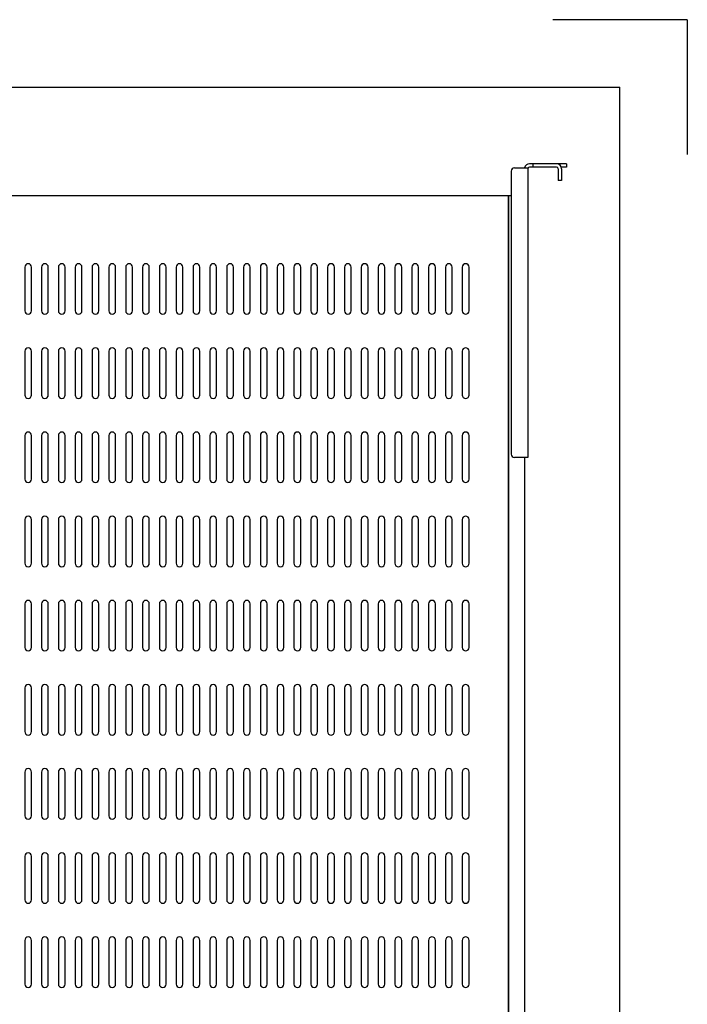
# Model space of a CAD drawing. Extents: x 134 to 1814, y 1953 to 3141.
# Drawn here: x 1418 to 1814, y 2556 to 3141 of the extents above; entities that cross this region are included whole.
import ezdxf

# ---------------------------------------------------------------- set-up
doc = ezdxf.new("R2010")
doc.units = 0
doc.layers.get('0').update_dxf_attribs({"linetype": 'CONTINUOUS'})
doc.layers.get('DEFPOINTS').update_dxf_attribs({"linetype": 'CONTINUOUS'})

msp = doc.modelspace()

# ---------------------------------------------------------------- linework, layer by layer
for p, q in [((234.23, 3100.73), (1774.23, 3100.73)), ((1774.23, 1992.73), (1774.23, 3100.73)), ((1708.02, 3036.34), (1709.52, 3036.34)), ((1708.02, 2325.14), (1708.02, 3036.34)), ((1420.52, 2993.74), (1420.52, 2967.74)), ((1424.52, 2967.74), (1424.52, 2993.74)), ((1430.52, 2993.74), (1430.52, 2967.74)), ((1434.52, 2967.74), (1434.52, 2993.74)), ((1440.52, 2993.74), (1440.52, 2967.74)), ((1444.52, 2967.74), (1444.52, 2993.74)), ((1450.52, 2993.74), (1450.52, 2967.74)), ((1454.52, 2967.74), (1454.52, 2993.74)), ((1460.52, 2993.74), (1460.52, 2967.74)), ((1464.52, 2967.74), (1464.52, 2993.74)), ((1470.52, 2993.74), (1470.52, 2967.74)), ((1474.52, 2967.74), (1474.52, 2993.74)), ((1480.52, 2993.74), (1480.52, 2967.74)), ((1484.52, 2967.74), (1484.52, 2993.74)), ((1490.52, 2993.74), (1490.52, 2967.74)), ((1494.52, 2967.74), (1494.52, 2993.74)), ((1500.52, 2993.74), (1500.52, 2967.74)), ((1504.52, 2967.74), (1504.52, 2993.74)), ((1510.52, 2993.74), (1510.52, 2967.74)), ((1514.52, 2967.74), (1514.52, 2993.74)), ((1520.52, 2993.74), (1520.52, 2967.74)), ((1524.52, 2967.74), (1524.52, 2993.74)), ((1530.52, 2993.74), (1530.52, 2967.74)), ((1534.52, 2967.74), (1534.52, 2993.74)), ((1540.52, 2993.74), (1540.52, 2967.74)), ((1544.52, 2967.74), (1544.52, 2993.74)), ((1550.52, 2993.74), (1550.52, 2967.74)), ((1554.52, 2967.74), (1554.52, 2993.74)), ((1560.52, 2993.74), (1560.52, 2967.74)), ((1564.52, 2967.74), (1564.52, 2993.74)), ((1570.52, 2993.74), (1570.52, 2967.74)), ((1574.52, 2967.74), (1574.52, 2993.74)), ((1580.52, 2993.74), (1580.52, 2967.74)), ((1584.52, 2967.74), (1584.52, 2993.74)), ((1590.52, 2993.74), (1590.52, 2967.74)), ((1594.52, 2967.74), (1594.52, 2993.74)), ((1600.52, 2993.74), (1600.52, 2967.74)), ((1604.52, 2967.74), (1604.52, 2993.74)), ((1610.52, 2993.74), (1610.52, 2967.74)), ((1614.52, 2967.74), (1614.52, 2993.74)), ((1620.52, 2993.74), (1620.52, 2967.74)), ((1624.52, 2967.74), (1624.52, 2993.74)), ((1630.52, 2993.74), (1630.52, 2967.74)), ((1634.52, 2967.74), (1634.52, 2993.74)), ((1640.52, 2993.74), (1640.52, 2967.74)), ((1644.52, 2967.74), (1644.52, 2993.74)), ((1650.52, 2993.74), (1650.52, 2967.74)), ((1654.52, 2967.74), (1654.52, 2993.74)), ((1660.52, 2993.74), (1660.52, 2967.74)), ((1664.52, 2967.74), (1664.52, 2993.74)), ((1670.52, 2993.74), (1670.52, 2967.74)), ((1674.52, 2967.74), (1674.52, 2993.74)), ((1680.52, 2993.74), (1680.52, 2967.74)), ((1684.52, 2967.74), (1684.52, 2993.74)), ((1420.52, 2943.74), (1420.52, 2917.74)), ((1424.52, 2917.74), (1424.52, 2943.74)), ((1430.52, 2943.74), (1430.52, 2917.74)), ((1434.52, 2917.74), (1434.52, 2943.74)), ((1440.52, 2943.74), (1440.52, 2917.74)), ((1444.52, 2917.74), (1444.52, 2943.74)), ((1450.52, 2943.74), (1450.52, 2917.74)), ((1454.52, 2917.74), (1454.52, 2943.74)), ((1460.52, 2943.74), (1460.52, 2917.74)), ((1464.52, 2917.74), (1464.52, 2943.74)), ((1470.52, 2943.74), (1470.52, 2917.74)), ((1474.52, 2917.74), (1474.52, 2943.74)), ((1480.52, 2943.74), (1480.52, 2917.74)), ((1484.52, 2917.74), (1484.52, 2943.74)), ((1490.52, 2943.74), (1490.52, 2917.74)), ((1494.52, 2917.74), (1494.52, 2943.74)), ((1500.52, 2943.74), (1500.52, 2917.74)), ((1504.52, 2917.74), (1504.52, 2943.74)), ((1510.52, 2943.74), (1510.52, 2917.74)), ((1514.52, 2917.74), (1514.52, 2943.74)), ((1520.52, 2943.74), (1520.52, 2917.74)), ((1524.52, 2917.74), (1524.52, 2943.74)), ((1530.52, 2943.74), (1530.52, 2917.74)), ((1534.52, 2917.74), (1534.52, 2943.74)), ((1540.52, 2943.74), (1540.52, 2917.74)), ((1544.52, 2917.74), (1544.52, 2943.74)), ((1550.52, 2943.74), (1550.52, 2917.74)), ((1554.52, 2917.74), (1554.52, 2943.74)), ((1560.52, 2943.74), (1560.52, 2917.74)), ((1564.52, 2917.74), (1564.52, 2943.74)), ((1570.52, 2943.74), (1570.52, 2917.74)), ((1574.52, 2917.74), (1574.52, 2943.74)), ((1580.52, 2943.74), (1580.52, 2917.74)), ((1584.52, 2917.74), (1584.52, 2943.74)), ((1590.52, 2943.74), (1590.52, 2917.74)), ((1594.52, 2917.74), (1594.52, 2943.74)), ((1600.52, 2943.74), (1600.52, 2917.74)), ((1604.52, 2917.74), (1604.52, 2943.74)), ((1610.52, 2943.74), (1610.52, 2917.74)), ((1614.52, 2917.74), (1614.52, 2943.74)), ((1620.52, 2943.74), (1620.52, 2917.74)), ((1624.52, 2917.74), (1624.52, 2943.74)), ((1630.52, 2943.74), (1630.52, 2917.74)), ((1634.52, 2917.74), (1634.52, 2943.74)), ((1640.52, 2943.74), (1640.52, 2917.74)), ((1644.52, 2917.74), (1644.52, 2943.74)), ((1650.52, 2943.74), (1650.52, 2917.74)), ((1654.52, 2917.74), (1654.52, 2943.74)), ((1660.52, 2943.74), (1660.52, 2917.74)), ((1664.52, 2917.74), (1664.52, 2943.74)), ((1670.52, 2943.74), (1670.52, 2917.74)), ((1674.52, 2917.74), (1674.52, 2943.74)), ((1680.52, 2943.74), (1680.52, 2917.74)), ((1684.52, 2917.74), (1684.52, 2943.74)), ((1420.52, 2893.74), (1420.52, 2867.74)), ((1424.52, 2867.74), (1424.52, 2893.74)), ((1430.52, 2893.74), (1430.52, 2867.74)), ((1434.52, 2867.74), (1434.52, 2893.74)), ((1440.52, 2893.74), (1440.52, 2867.74)), ((1444.52, 2867.74), (1444.52, 2893.74)), ((1450.52, 2893.74), (1450.52, 2867.74)), ((1454.52, 2867.74), (1454.52, 2893.74)), ((1460.52, 2893.74), (1460.52, 2867.74)), ((1464.52, 2867.74), (1464.52, 2893.74)), ((1470.52, 2893.74), (1470.52, 2867.74)), ((1474.52, 2867.74), (1474.52, 2893.74)), ((1480.52, 2893.74), (1480.52, 2867.74)), ((1484.52, 2867.74), (1484.52, 2893.74)), ((1490.52, 2893.74), (1490.52, 2867.74)), ((1494.52, 2867.74), (1494.52, 2893.74)), ((1500.52, 2893.74), (1500.52, 2867.74)), ((1504.52, 2867.74), (1504.52, 2893.74)), ((1510.52, 2893.74), (1510.52, 2867.74)), ((1514.52, 2867.74), (1514.52, 2893.74)), ((1520.52, 2893.74), (1520.52, 2867.74)), ((1524.52, 2867.74), (1524.52, 2893.74)), ((1530.52, 2893.74), (1530.52, 2867.74)), ((1534.52, 2867.74), (1534.52, 2893.74)), ((1540.52, 2893.74), (1540.52, 2867.74)), ((1544.52, 2867.74), (1544.52, 2893.74)), ((1550.52, 2893.74), (1550.52, 2867.74)), ((1554.52, 2867.74), (1554.52, 2893.74)), ((1560.52, 2893.74), (1560.52, 2867.74)), ((1564.52, 2867.74), (1564.52, 2893.74)), ((1570.52, 2893.74), (1570.52, 2867.74)), ((1574.52, 2867.74), (1574.52, 2893.74)), ((1580.52, 2893.74), (1580.52, 2867.74)), ((1584.52, 2867.74), (1584.52, 2893.74)), ((1590.52, 2893.74), (1590.52, 2867.74)), ((1594.52, 2867.74), (1594.52, 2893.74)), ((1600.52, 2893.74), (1600.52, 2867.74)), ((1604.52, 2867.74), (1604.52, 2893.74)), ((1610.52, 2893.74), (1610.52, 2867.74)), ((1614.52, 2867.74), (1614.52, 2893.74)), ((1620.52, 2893.74), (1620.52, 2867.74)), ((1624.52, 2867.74), (1624.52, 2893.74)), ((1630.52, 2893.74), (1630.52, 2867.74)), ((1634.52, 2867.74), (1634.52, 2893.74)), ((1640.52, 2893.74), (1640.52, 2867.74)), ((1644.52, 2867.74), (1644.52, 2893.74)), ((1650.52, 2893.74), (1650.52, 2867.74)), ((1654.52, 2867.74), (1654.52, 2893.74)), ((1660.52, 2893.74), (1660.52, 2867.74)), ((1664.52, 2867.74), (1664.52, 2893.74)), ((1670.52, 2893.74), (1670.52, 2867.74)), ((1674.52, 2867.74), (1674.52, 2893.74)), ((1680.52, 2893.74), (1680.52, 2867.74)), ((1684.52, 2867.74), (1684.52, 2893.74)), ((1717.52, 2880.66), (1717.52, 2430.81)), ((1420.52, 2843.74), (1420.52, 2817.74)), ((1424.52, 2817.74), (1424.52, 2843.74)), ((1430.52, 2843.74), (1430.52, 2817.74)), ((1434.52, 2817.74), (1434.52, 2843.74)), ((1440.52, 2843.74), (1440.52, 2817.74)), ((1444.52, 2817.74), (1444.52, 2843.74)), ((1450.52, 2843.74), (1450.52, 2817.74)), ((1454.52, 2817.74), (1454.52, 2843.74)), ((1460.52, 2843.74), (1460.52, 2817.74)), ((1464.52, 2817.74), (1464.52, 2843.74)), ((1470.52, 2843.74), (1470.52, 2817.74)), ((1474.52, 2817.74), (1474.52, 2843.74)), ((1480.52, 2843.74), (1480.52, 2817.74)), ((1484.52, 2817.74), (1484.52, 2843.74)), ((1490.52, 2843.74), (1490.52, 2817.74)), ((1494.52, 2817.74), (1494.52, 2843.74)), ((1500.52, 2843.74), (1500.52, 2817.74)), ((1504.52, 2817.74), (1504.52, 2843.74)), ((1510.52, 2843.74), (1510.52, 2817.74)), ((1514.52, 2817.74), (1514.52, 2843.74)), ((1520.52, 2843.74), (1520.52, 2817.74)), ((1524.52, 2817.74), (1524.52, 2843.74)), ((1530.52, 2843.74), (1530.52, 2817.74)), ((1534.52, 2817.74), (1534.52, 2843.74)), ((1540.52, 2843.74), (1540.52, 2817.74)), ((1544.52, 2817.74), (1544.52, 2843.74)), ((1550.52, 2843.74), (1550.52, 2817.74)), ((1554.52, 2817.74), (1554.52, 2843.74)), ((1560.52, 2843.74), (1560.52, 2817.74)), ((1564.52, 2817.74), (1564.52, 2843.74)), ((1570.52, 2843.74), (1570.52, 2817.74)), ((1574.52, 2817.74), (1574.52, 2843.74)), ((1580.52, 2843.74), (1580.52, 2817.74)), ((1584.52, 2817.74), (1584.52, 2843.74)), ((1590.52, 2843.74), (1590.52, 2817.74)), ((1594.52, 2817.74), (1594.52, 2843.74)), ((1600.52, 2843.74), (1600.52, 2817.74)), ((1604.52, 2817.74), (1604.52, 2843.74)), ((1610.52, 2843.74), (1610.52, 2817.74)), ((1614.52, 2817.74), (1614.52, 2843.74)), ((1620.52, 2843.74), (1620.52, 2817.74)), ((1624.52, 2817.74), (1624.52, 2843.74)), ((1630.52, 2843.74), (1630.52, 2817.74)), ((1634.52, 2817.74), (1634.52, 2843.74)), ((1640.52, 2843.74), (1640.52, 2817.74)), ((1644.52, 2817.74), (1644.52, 2843.74)), ((1650.52, 2843.74), (1650.52, 2817.74)), ((1654.52, 2817.74), (1654.52, 2843.74)), ((1660.52, 2843.74), (1660.52, 2817.74)), ((1664.52, 2817.74), (1664.52, 2843.74)), ((1670.52, 2843.74), (1670.52, 2817.74)), ((1674.52, 2817.74), (1674.52, 2843.74)), ((1680.52, 2843.74), (1680.52, 2817.74)), ((1684.52, 2817.74), (1684.52, 2843.74)), ((1420.52, 2793.74), (1420.52, 2767.74)), ((1424.52, 2767.74), (1424.52, 2793.74)), ((1430.52, 2793.74), (1430.52, 2767.74)), ((1434.52, 2767.74), (1434.52, 2793.74)), ((1440.52, 2793.74), (1440.52, 2767.74)), ((1444.52, 2767.74), (1444.52, 2793.74)), ((1450.52, 2793.74), (1450.52, 2767.74)), ((1454.52, 2767.74), (1454.52, 2793.74)), ((1460.52, 2793.74), (1460.52, 2767.74)), ((1464.52, 2767.74), (1464.52, 2793.74)), ((1470.52, 2793.74), (1470.52, 2767.74)), ((1474.52, 2767.74), (1474.52, 2793.74)), ((1480.52, 2793.74), (1480.52, 2767.74)), ((1484.52, 2767.74), (1484.52, 2793.74)), ((1490.52, 2793.74), (1490.52, 2767.74)), ((1494.52, 2767.74), (1494.52, 2793.74)), ((1500.52, 2793.74), (1500.52, 2767.74)), ((1504.52, 2767.74), (1504.52, 2793.74)), ((1510.52, 2793.74), (1510.52, 2767.74)), ((1514.52, 2767.74), (1514.52, 2793.74)), ((1520.52, 2793.74), (1520.52, 2767.74)), ((1524.52, 2767.74), (1524.52, 2793.74)), ((1530.52, 2793.74), (1530.52, 2767.74)), ((1534.52, 2767.74), (1534.52, 2793.74)), ((1540.52, 2793.74), (1540.52, 2767.74)), ((1544.52, 2767.74), (1544.52, 2793.74)), ((1550.52, 2793.74), (1550.52, 2767.74)), ((1554.52, 2767.74), (1554.52, 2793.74)), ((1560.52, 2793.74), (1560.52, 2767.74)), ((1564.52, 2767.74), (1564.52, 2793.74)), ((1570.52, 2793.74), (1570.52, 2767.74)), ((1574.52, 2767.74), (1574.52, 2793.74)), ((1580.52, 2793.74), (1580.52, 2767.74)), ((1584.52, 2767.74), (1584.52, 2793.74)), ((1590.52, 2793.74), (1590.52, 2767.74)), ((1594.52, 2767.74), (1594.52, 2793.74)), ((1600.52, 2793.74), (1600.52, 2767.74)), ((1604.52, 2767.74), (1604.52, 2793.74)), ((1610.52, 2793.74), (1610.52, 2767.74)), ((1614.52, 2767.74), (1614.52, 2793.74)), ((1620.52, 2793.74), (1620.52, 2767.74)), ((1624.52, 2767.74), (1624.52, 2793.74)), ((1630.52, 2793.74), (1630.52, 2767.74)), ((1634.52, 2767.74), (1634.52, 2793.74)), ((1640.52, 2793.74), (1640.52, 2767.74)), ((1644.52, 2767.74), (1644.52, 2793.74)), ((1650.52, 2793.74), (1650.52, 2767.74)), ((1654.52, 2767.74), (1654.52, 2793.74)), ((1660.52, 2793.74), (1660.52, 2767.74)), ((1664.52, 2767.74), (1664.52, 2793.74)), ((1670.52, 2793.74), (1670.52, 2767.74)), ((1674.52, 2767.74), (1674.52, 2793.74)), ((1680.52, 2793.74), (1680.52, 2767.74)), ((1684.52, 2767.74), (1684.52, 2793.74)), ((1420.52, 2743.74), (1420.52, 2717.74)), ((1424.52, 2717.74), (1424.52, 2743.74)), ((1430.52, 2743.74), (1430.52, 2717.74)), ((1434.52, 2717.74), (1434.52, 2743.74)), ((1440.52, 2743.74), (1440.52, 2717.74)), ((1444.52, 2717.74), (1444.52, 2743.74)), ((1450.52, 2743.74), (1450.52, 2717.74)), ((1454.52, 2717.74), (1454.52, 2743.74)), ((1460.52, 2743.74), (1460.52, 2717.74)), ((1464.52, 2717.74), (1464.52, 2743.74)), ((1470.52, 2743.74), (1470.52, 2717.74)), ((1474.52, 2717.74), (1474.52, 2743.74)), ((1480.52, 2743.74), (1480.52, 2717.74)), ((1484.52, 2717.74), (1484.52, 2743.74)), ((1490.52, 2743.74), (1490.52, 2717.74)), ((1494.52, 2717.74), (1494.52, 2743.74)), ((1500.52, 2743.74), (1500.52, 2717.74)), ((1504.52, 2717.74), (1504.52, 2743.74)), ((1510.52, 2743.74), (1510.52, 2717.74)), ((1514.52, 2717.74), (1514.52, 2743.74)), ((1520.52, 2743.74), (1520.52, 2717.74)), ((1524.52, 2717.74), (1524.52, 2743.74)), ((1530.52, 2743.74), (1530.52, 2717.74)), ((1534.52, 2717.74), (1534.52, 2743.74)), ((1540.52, 2743.74), (1540.52, 2717.74)), ((1544.52, 2717.74), (1544.52, 2743.74)), ((1550.52, 2743.74), (1550.52, 2717.74)), ((1554.52, 2717.74), (1554.52, 2743.74)), ((1560.52, 2743.74), (1560.52, 2717.74)), ((1564.52, 2717.74), (1564.52, 2743.74)), ((1570.52, 2743.74), (1570.52, 2717.74)), ((1574.52, 2717.74), (1574.52, 2743.74)), ((1580.52, 2743.74), (1580.52, 2717.74)), ((1584.52, 2717.74), (1584.52, 2743.74)), ((1590.52, 2743.74), (1590.52, 2717.74)), ((1594.52, 2717.74), (1594.52, 2743.74)), ((1600.52, 2743.74), (1600.52, 2717.74)), ((1604.52, 2717.74), (1604.52, 2743.74)), ((1610.52, 2743.74), (1610.52, 2717.74)), ((1614.52, 2717.74), (1614.52, 2743.74)), ((1620.52, 2743.74), (1620.52, 2717.74)), ((1624.52, 2717.74), (1624.52, 2743.74)), ((1630.52, 2743.74), (1630.52, 2717.74)), ((1634.52, 2717.74), (1634.52, 2743.74)), ((1640.52, 2743.74), (1640.52, 2717.74)), ((1644.52, 2717.74), (1644.52, 2743.74)), ((1650.52, 2743.74), (1650.52, 2717.74)), ((1654.52, 2717.74), (1654.52, 2743.74)), ((1660.52, 2743.74), (1660.52, 2717.74)), ((1664.52, 2717.74), (1664.52, 2743.74)), ((1670.52, 2743.74), (1670.52, 2717.74)), ((1674.52, 2717.74), (1674.52, 2743.74)), ((1680.52, 2743.74), (1680.52, 2717.74)), ((1684.52, 2717.74), (1684.52, 2743.74)), ((1420.52, 2693.74), (1420.52, 2667.74)), ((1424.52, 2667.74), (1424.52, 2693.74)), ((1430.52, 2693.74), (1430.52, 2667.74)), ((1434.52, 2667.74), (1434.52, 2693.74)), ((1440.52, 2693.74), (1440.52, 2667.74)), ((1444.52, 2667.74), (1444.52, 2693.74)), ((1450.52, 2693.74), (1450.52, 2667.74)), ((1454.52, 2667.74), (1454.52, 2693.74)), ((1460.52, 2693.74), (1460.52, 2667.74)), ((1464.52, 2667.74), (1464.52, 2693.74)), ((1470.52, 2693.74), (1470.52, 2667.74)), ((1474.52, 2667.74), (1474.52, 2693.74)), ((1480.52, 2693.74), (1480.52, 2667.74)), ((1484.52, 2667.74), (1484.52, 2693.74)), ((1490.52, 2693.74), (1490.52, 2667.74)), ((1494.52, 2667.74), (1494.52, 2693.74)), ((1500.52, 2693.74), (1500.52, 2667.74)), ((1504.52, 2667.74), (1504.52, 2693.74)), ((1510.52, 2693.74), (1510.52, 2667.74)), ((1514.52, 2667.74), (1514.52, 2693.74)), ((1520.52, 2693.74), (1520.52, 2667.74)), ((1524.52, 2667.74), (1524.52, 2693.74)), ((1530.52, 2693.74), (1530.52, 2667.74)), ((1534.52, 2667.74), (1534.52, 2693.74)), ((1540.52, 2693.74), (1540.52, 2667.74)), ((1544.52, 2667.74), (1544.52, 2693.74)), ((1550.52, 2693.74), (1550.52, 2667.74)), ((1554.52, 2667.74), (1554.52, 2693.74)), ((1560.52, 2693.74), (1560.52, 2667.74)), ((1564.52, 2667.74), (1564.52, 2693.74)), ((1570.52, 2693.74), (1570.52, 2667.74)), ((1574.52, 2667.74), (1574.52, 2693.74)), ((1580.52, 2693.74), (1580.52, 2667.74)), ((1584.52, 2667.74), (1584.52, 2693.74)), ((1590.52, 2693.74), (1590.52, 2667.74)), ((1594.52, 2667.74), (1594.52, 2693.74)), ((1600.52, 2693.74), (1600.52, 2667.74)), ((1604.52, 2667.74), (1604.52, 2693.74)), ((1610.52, 2693.74), (1610.52, 2667.74)), ((1614.52, 2667.74), (1614.52, 2693.74)), ((1620.52, 2693.74), (1620.52, 2667.74)), ((1624.52, 2667.74), (1624.52, 2693.74)), ((1630.52, 2693.74), (1630.52, 2667.74)), ((1634.52, 2667.74), (1634.52, 2693.74)), ((1640.52, 2693.74), (1640.52, 2667.74)), ((1644.52, 2667.74), (1644.52, 2693.74)), ((1650.52, 2693.74), (1650.52, 2667.74)), ((1654.52, 2667.74), (1654.52, 2693.74)), ((1660.52, 2693.74), (1660.52, 2667.74)), ((1664.52, 2667.74), (1664.52, 2693.74)), ((1670.52, 2693.74), (1670.52, 2667.74)), ((1674.52, 2667.74), (1674.52, 2693.74)), ((1680.52, 2693.74), (1680.52, 2667.74)), ((1684.52, 2667.74), (1684.52, 2693.74)), ((1420.52, 2643.74), (1420.52, 2617.74)), ((1424.52, 2617.74), (1424.52, 2643.74)), ((1430.52, 2643.74), (1430.52, 2617.74)), ((1434.52, 2617.74), (1434.52, 2643.74)), ((1440.52, 2643.74), (1440.52, 2617.74)), ((1444.52, 2617.74), (1444.52, 2643.74)), ((1450.52, 2643.74), (1450.52, 2617.74)), ((1454.52, 2617.74), (1454.52, 2643.74)), ((1460.52, 2643.74), (1460.52, 2617.74)), ((1464.52, 2617.74), (1464.52, 2643.74)), ((1470.52, 2643.74), (1470.52, 2617.74)), ((1474.52, 2617.74), (1474.52, 2643.74)), ((1480.52, 2643.74), (1480.52, 2617.74)), ((1484.52, 2617.74), (1484.52, 2643.74)), ((1490.52, 2643.74), (1490.52, 2617.74)), ((1494.52, 2617.74), (1494.52, 2643.74)), ((1500.52, 2643.74), (1500.52, 2617.74)), ((1504.52, 2617.74), (1504.52, 2643.74)), ((1510.52, 2643.74), (1510.52, 2617.74)), ((1514.52, 2617.74), (1514.52, 2643.74)), ((1520.52, 2643.74), (1520.52, 2617.74)), ((1524.52, 2617.74), (1524.52, 2643.74)), ((1530.52, 2643.74), (1530.52, 2617.74)), ((1534.52, 2617.74), (1534.52, 2643.74)), ((1540.52, 2643.74), (1540.52, 2617.74)), ((1544.52, 2617.74), (1544.52, 2643.74)), ((1550.52, 2643.74), (1550.52, 2617.74)), ((1554.52, 2617.74), (1554.52, 2643.74)), ((1560.52, 2643.74), (1560.52, 2617.74)), ((1564.52, 2617.74), (1564.52, 2643.74)), ((1570.52, 2643.74), (1570.52, 2617.74)), ((1574.52, 2617.74), (1574.52, 2643.74)), ((1580.52, 2643.74), (1580.52, 2617.74)), ((1584.52, 2617.74), (1584.52, 2643.74)), ((1590.52, 2643.74), (1590.52, 2617.74)), ((1594.52, 2617.74), (1594.52, 2643.74)), ((1600.52, 2643.74), (1600.52, 2617.74)), ((1604.52, 2617.74), (1604.52, 2643.74)), ((1610.52, 2643.74), (1610.52, 2617.74)), ((1614.52, 2617.74), (1614.52, 2643.74)), ((1620.52, 2643.74), (1620.52, 2617.74)), ((1624.52, 2617.74), (1624.52, 2643.74)), ((1630.52, 2643.74), (1630.52, 2617.74)), ((1634.52, 2617.74), (1634.52, 2643.74)), ((1640.52, 2643.74), (1640.52, 2617.74)), ((1644.52, 2617.74), (1644.52, 2643.74)), ((1650.52, 2643.74), (1650.52, 2617.74)), ((1654.52, 2617.74), (1654.52, 2643.74)), ((1660.52, 2643.74), (1660.52, 2617.74)), ((1664.52, 2617.74), (1664.52, 2643.74)), ((1670.52, 2643.74), (1670.52, 2617.74)), ((1674.52, 2617.74), (1674.52, 2643.74)), ((1680.52, 2643.74), (1680.52, 2617.74)), ((1684.52, 2617.74), (1684.52, 2643.74)), ((1420.52, 2593.74), (1420.52, 2567.74)), ((1424.52, 2567.74), (1424.52, 2593.74)), ((1430.52, 2593.74), (1430.52, 2567.74)), ((1434.52, 2567.74), (1434.52, 2593.74)), ((1440.52, 2593.74), (1440.52, 2567.74)), ((1444.52, 2567.74), (1444.52, 2593.74)), ((1450.52, 2593.74), (1450.52, 2567.74)), ((1454.52, 2567.74), (1454.52, 2593.74)), ((1460.52, 2593.74), (1460.52, 2567.74)), ((1464.52, 2567.74), (1464.52, 2593.74)), ((1470.52, 2593.74), (1470.52, 2567.74)), ((1474.52, 2567.74), (1474.52, 2593.74)), ((1480.52, 2593.74), (1480.52, 2567.74)), ((1484.52, 2567.74), (1484.52, 2593.74)), ((1490.52, 2593.74), (1490.52, 2567.74)), ((1494.52, 2567.74), (1494.52, 2593.74)), ((1500.52, 2593.74), (1500.52, 2567.74)), ((1504.52, 2567.74), (1504.52, 2593.74)), ((1510.52, 2593.74), (1510.52, 2567.74)), ((1514.52, 2567.74), (1514.52, 2593.74)), ((1520.52, 2593.74), (1520.52, 2567.74)), ((1524.52, 2567.74), (1524.52, 2593.74)), ((1530.52, 2593.74), (1530.52, 2567.74)), ((1534.52, 2567.74), (1534.52, 2593.74)), ((1540.52, 2593.74), (1540.52, 2567.74)), ((1544.52, 2567.74), (1544.52, 2593.74)), ((1550.52, 2593.74), (1550.52, 2567.74)), ((1554.52, 2567.74), (1554.52, 2593.74)), ((1560.52, 2593.74), (1560.52, 2567.74)), ((1564.52, 2567.74), (1564.52, 2593.74)), ((1570.52, 2593.74), (1570.52, 2567.74)), ((1574.52, 2567.74), (1574.52, 2593.74)), ((1580.52, 2593.74), (1580.52, 2567.74)), ((1584.52, 2567.74), (1584.52, 2593.74)), ((1590.52, 2593.74), (1590.52, 2567.74)), ((1594.52, 2567.74), (1594.52, 2593.74)), ((1600.52, 2593.74), (1600.52, 2567.74)), ((1604.52, 2567.74), (1604.52, 2593.74)), ((1610.52, 2593.74), (1610.52, 2567.74)), ((1614.52, 2567.74), (1614.52, 2593.74)), ((1620.52, 2593.74), (1620.52, 2567.74)), ((1624.52, 2567.74), (1624.52, 2593.74)), ((1630.52, 2593.74), (1630.52, 2567.74)), ((1634.52, 2567.74), (1634.52, 2593.74)), ((1640.52, 2593.74), (1640.52, 2567.74)), ((1644.52, 2567.74), (1644.52, 2593.74)), ((1650.52, 2593.74), (1650.52, 2567.74)), ((1654.52, 2567.74), (1654.52, 2593.74)), ((1660.52, 2593.74), (1660.52, 2567.74)), ((1664.52, 2567.74), (1664.52, 2593.74)), ((1670.52, 2593.74), (1670.52, 2567.74)), ((1674.52, 2567.74), (1674.52, 2593.74)), ((1680.52, 2593.74), (1680.52, 2567.74)), ((1684.52, 2567.74), (1684.52, 2593.74))]:
    msp.add_line(p, q)
at = {"ltscale": 3}
for p, q in [((1742.52, 3055.16), (1720.52, 3055.16)), ((1722.52, 3055.16), (1722.52, 3053.16)), ((1742.52, 3055.16), (1742.52, 3053.16)), ((1709.52, 3050.66), (1709.52, 2882.66)), ((1711.52, 3052.66), (1719.52, 3052.66)), ((1719.52, 3052.66), (1719.52, 2880.66)), ((1736.52, 3053.16), (1720.52, 3053.16)), ((1737.52, 3052.16), (1737.52, 3045.16)), ((1742.52, 3053.16), (1739.52, 3053.16)), ((1739.52, 3052.16), (1739.52, 3045.16)), ((1739.52, 3045.16), (1737.52, 3045.16)), ((1719.52, 2880.66), (1711.52, 2880.66))]:
    msp.add_line(p, q, dxfattribs=at)
at = {"ltscale": 5}
for p, q in [((1297.02, 3036.34), (1708.02, 3036.34)), ((1708.02, 3036.34), (1708.02, 2325.14))]:
    msp.add_line(p, q, dxfattribs=at)
at = {"ltscale": 3}
for centre, radius, start, end in [((1720.52, 3052.16), 3, 90, 170.40593), ((1736.52, 3052.16), 3, 0, 90), ((1711.52, 3050.66), 2, 90, 180), ((1720.52, 3052.16), 1, 90, 180), ((1736.52, 3052.16), 1, 0, 90), ((1711.52, 2882.66), 2, 180, 270)]:
    msp.add_arc(centre, radius, start, end, dxfattribs=at)
for centre, start, end in [((1422.52, 2993.74), 0, 180), ((1432.52, 2993.74), 0, 180), ((1442.52, 2993.74), 0, 180), ((1452.52, 2993.74), 0, 180), ((1462.52, 2993.74), 0, 180), ((1472.52, 2993.74), 0, 180), ((1482.52, 2993.74), 0, 180), ((1492.52, 2993.74), 0, 180), ((1502.52, 2993.74), 0, 180), ((1512.52, 2993.74), 0, 180), ((1522.52, 2993.74), 0, 180), ((1532.52, 2993.74), 0, 180), ((1542.52, 2993.74), 0, 180), ((1552.52, 2993.74), 0, 180), ((1562.52, 2993.74), 0, 180), ((1572.52, 2993.74), 0, 180), ((1582.52, 2993.74), 0, 180), ((1592.52, 2993.74), 0, 180), ((1602.52, 2993.74), 0, 180), ((1612.52, 2993.74), 0, 180), ((1622.52, 2993.74), 0, 180), ((1632.52, 2993.74), 0, 180), ((1642.52, 2993.74), 0, 180), ((1652.52, 2993.74), 0, 180), ((1662.52, 2993.74), 0, 180), ((1672.52, 2993.74), 0, 180), ((1682.52, 2993.74), 0, 180), ((1422.52, 2967.74), 180, 0), ((1432.52, 2967.74), 180, 0), ((1442.52, 2967.74), 180, 0), ((1452.52, 2967.74), 180, 0), ((1462.52, 2967.74), 180, 0), ((1472.52, 2967.74), 180, 0), ((1482.52, 2967.74), 180, 0), ((1492.52, 2967.74), 180, 0), ((1502.52, 2967.74), 180, 0), ((1512.52, 2967.74), 180, 0), ((1522.52, 2967.74), 180, 0), ((1532.52, 2967.74), 180, 0), ((1542.52, 2967.74), 180, 0), ((1552.52, 2967.74), 180, 0), ((1562.52, 2967.74), 180, 0), ((1572.52, 2967.74), 180, 0), ((1582.52, 2967.74), 180, 0), ((1592.52, 2967.74), 180, 0), ((1602.52, 2967.74), 180, 0), ((1612.52, 2967.74), 180, 0), ((1622.52, 2967.74), 180, 0), ((1632.52, 2967.74), 180, 0), ((1642.52, 2967.74), 180, 0), ((1652.52, 2967.74), 180, 0), ((1662.52, 2967.74), 180, 0), ((1672.52, 2967.74), 180, 0), ((1682.52, 2967.74), 180, 0), ((1422.52, 2943.74), 0, 180), ((1432.52, 2943.74), 0, 180), ((1442.52, 2943.74), 0, 180), ((1452.52, 2943.74), 0, 180), ((1462.52, 2943.74), 0, 180), ((1472.52, 2943.74), 0, 180), ((1482.52, 2943.74), 0, 180), ((1492.52, 2943.74), 0, 180), ((1502.52, 2943.74), 0, 180), ((1512.52, 2943.74), 0, 180), ((1522.52, 2943.74), 0, 180), ((1532.52, 2943.74), 0, 180), ((1542.52, 2943.74), 0, 180), ((1552.52, 2943.74), 0, 180), ((1562.52, 2943.74), 0, 180), ((1572.52, 2943.74), 0, 180), ((1582.52, 2943.74), 0, 180), ((1592.52, 2943.74), 0, 180), ((1602.52, 2943.74), 0, 180), ((1612.52, 2943.74), 0, 180), ((1622.52, 2943.74), 0, 180), ((1632.52, 2943.74), 0, 180), ((1642.52, 2943.74), 0, 180), ((1652.52, 2943.74), 0, 180), ((1662.52, 2943.74), 0, 180), ((1672.52, 2943.74), 0, 180), ((1682.52, 2943.74), 0, 180), ((1422.52, 2917.74), 180, 0), ((1432.52, 2917.74), 180, 0), ((1442.52, 2917.74), 180, 0), ((1452.52, 2917.74), 180, 0), ((1462.52, 2917.74), 180, 0), ((1472.52, 2917.74), 180, 0), ((1482.52, 2917.74), 180, 0), ((1492.52, 2917.74), 180, 0), ((1502.52, 2917.74), 180, 0), ((1512.52, 2917.74), 180, 0), ((1522.52, 2917.74), 180, 0), ((1532.52, 2917.74), 180, 0), ((1542.52, 2917.74), 180, 0), ((1552.52, 2917.74), 180, 0), ((1562.52, 2917.74), 180, 0), ((1572.52, 2917.74), 180, 0), ((1582.52, 2917.74), 180, 0), ((1592.52, 2917.74), 180, 0), ((1602.52, 2917.74), 180, 0), ((1612.52, 2917.74), 180, 0), ((1622.52, 2917.74), 180, 0), ((1632.52, 2917.74), 180, 0), ((1642.52, 2917.74), 180, 0), ((1652.52, 2917.74), 180, 0), ((1662.52, 2917.74), 180, 0), ((1672.52, 2917.74), 180, 0), ((1682.52, 2917.74), 180, 0), ((1422.52, 2893.74), 0, 180), ((1432.52, 2893.74), 0, 180), ((1442.52, 2893.74), 0, 180), ((1452.52, 2893.74), 0, 180), ((1462.52, 2893.74), 0, 180), ((1472.52, 2893.74), 0, 180), ((1482.52, 2893.74), 0, 180), ((1492.52, 2893.74), 0, 180), ((1502.52, 2893.74), 0, 180), ((1512.52, 2893.74), 0, 180), ((1522.52, 2893.74), 0, 180), ((1532.52, 2893.74), 0, 180), ((1542.52, 2893.74), 0, 180), ((1552.52, 2893.74), 0, 180), ((1562.52, 2893.74), 0, 180), ((1572.52, 2893.74), 0, 180), ((1582.52, 2893.74), 0, 180), ((1592.52, 2893.74), 0, 180), ((1602.52, 2893.74), 0, 180), ((1612.52, 2893.74), 0, 180), ((1622.52, 2893.74), 0, 180), ((1632.52, 2893.74), 0, 180), ((1642.52, 2893.74), 0, 180), ((1652.52, 2893.74), 0, 180), ((1662.52, 2893.74), 0, 180), ((1672.52, 2893.74), 0, 180), ((1682.52, 2893.74), 0, 180), ((1422.52, 2867.74), 180, 0), ((1432.52, 2867.74), 180, 0), ((1442.52, 2867.74), 180, 0), ((1452.52, 2867.74), 180, 0), ((1462.52, 2867.74), 180, 0), ((1472.52, 2867.74), 180, 0), ((1482.52, 2867.74), 180, 0), ((1492.52, 2867.74), 180, 0), ((1502.52, 2867.74), 180, 0), ((1512.52, 2867.74), 180, 0), ((1522.52, 2867.74), 180, 0), ((1532.52, 2867.74), 180, 0), ((1542.52, 2867.74), 180, 0), ((1552.52, 2867.74), 180, 0), ((1562.52, 2867.74), 180, 0), ((1572.52, 2867.74), 180, 0), ((1582.52, 2867.74), 180, 0), ((1592.52, 2867.74), 180, 0), ((1602.52, 2867.74), 180, 0), ((1612.52, 2867.74), 180, 0), ((1622.52, 2867.74), 180, 0), ((1632.52, 2867.74), 180, 0), ((1642.52, 2867.74), 180, 0), ((1652.52, 2867.74), 180, 0), ((1662.52, 2867.74), 180, 0), ((1672.52, 2867.74), 180, 0), ((1682.52, 2867.74), 180, 0), ((1422.52, 2843.74), 0, 180), ((1432.52, 2843.74), 0, 180), ((1442.52, 2843.74), 0, 180), ((1452.52, 2843.74), 0, 180), ((1462.52, 2843.74), 0, 180), ((1472.52, 2843.74), 0, 180), ((1482.52, 2843.74), 0, 180), ((1492.52, 2843.74), 0, 180), ((1502.52, 2843.74), 0, 180), ((1512.52, 2843.74), 0, 180), ((1522.52, 2843.74), 0, 180), ((1532.52, 2843.74), 0, 180), ((1542.52, 2843.74), 0, 180), ((1552.52, 2843.74), 0, 180), ((1562.52, 2843.74), 0, 180), ((1572.52, 2843.74), 0, 180), ((1582.52, 2843.74), 0, 180), ((1592.52, 2843.74), 0, 180), ((1602.52, 2843.74), 0, 180), ((1612.52, 2843.74), 0, 180), ((1622.52, 2843.74), 0, 180), ((1632.52, 2843.74), 0, 180), ((1642.52, 2843.74), 0, 180), ((1652.52, 2843.74), 0, 180), ((1662.52, 2843.74), 0, 180), ((1672.52, 2843.74), 0, 180), ((1682.52, 2843.74), 0, 180), ((1422.52, 2817.74), 180, 0), ((1432.52, 2817.74), 180, 0), ((1442.52, 2817.74), 180, 0), ((1452.52, 2817.74), 180, 0), ((1462.52, 2817.74), 180, 0), ((1472.52, 2817.74), 180, 0), ((1482.52, 2817.74), 180, 0), ((1492.52, 2817.74), 180, 0), ((1502.52, 2817.74), 180, 0), ((1512.52, 2817.74), 180, 0), ((1522.52, 2817.74), 180, 0), ((1532.52, 2817.74), 180, 0), ((1542.52, 2817.74), 180, 0), ((1552.52, 2817.74), 180, 0), ((1562.52, 2817.74), 180, 0), ((1572.52, 2817.74), 180, 0), ((1582.52, 2817.74), 180, 0), ((1592.52, 2817.74), 180, 0), ((1602.52, 2817.74), 180, 0), ((1612.52, 2817.74), 180, 0), ((1622.52, 2817.74), 180, 0), ((1632.52, 2817.74), 180, 0), ((1642.52, 2817.74), 180, 0), ((1652.52, 2817.74), 180, 0), ((1662.52, 2817.74), 180, 0), ((1672.52, 2817.74), 180, 0), ((1682.52, 2817.74), 180, 0), ((1422.52, 2793.74), 0, 180), ((1432.52, 2793.74), 0, 180), ((1442.52, 2793.74), 0, 180), ((1452.52, 2793.74), 0, 180), ((1462.52, 2793.74), 0, 180), ((1472.52, 2793.74), 0, 180), ((1482.52, 2793.74), 0, 180), ((1492.52, 2793.74), 0, 180), ((1502.52, 2793.74), 0, 180), ((1512.52, 2793.74), 0, 180), ((1522.52, 2793.74), 0, 180), ((1532.52, 2793.74), 0, 180), ((1542.52, 2793.74), 0, 180), ((1552.52, 2793.74), 0, 180), ((1562.52, 2793.74), 0, 180), ((1572.52, 2793.74), 0, 180), ((1582.52, 2793.74), 0, 180), ((1592.52, 2793.74), 0, 180), ((1602.52, 2793.74), 0, 180), ((1612.52, 2793.74), 0, 180), ((1622.52, 2793.74), 0, 180), ((1632.52, 2793.74), 0, 180), ((1642.52, 2793.74), 0, 180), ((1652.52, 2793.74), 0, 180), ((1662.52, 2793.74), 0, 180), ((1672.52, 2793.74), 0, 180), ((1682.52, 2793.74), 0, 180), ((1422.52, 2767.74), 180, 0), ((1432.52, 2767.74), 180, 0), ((1442.52, 2767.74), 180, 0), ((1452.52, 2767.74), 180, 0), ((1462.52, 2767.74), 180, 0), ((1472.52, 2767.74), 180, 0), ((1482.52, 2767.74), 180, 0), ((1492.52, 2767.74), 180, 0), ((1502.52, 2767.74), 180, 0), ((1512.52, 2767.74), 180, 0), ((1522.52, 2767.74), 180, 0), ((1532.52, 2767.74), 180, 0), ((1542.52, 2767.74), 180, 0), ((1552.52, 2767.74), 180, 0), ((1562.52, 2767.74), 180, 0), ((1572.52, 2767.74), 180, 0), ((1582.52, 2767.74), 180, 0), ((1592.52, 2767.74), 180, 0), ((1602.52, 2767.74), 180, 0), ((1612.52, 2767.74), 180, 0), ((1622.52, 2767.74), 180, 0), ((1632.52, 2767.74), 180, 0), ((1642.52, 2767.74), 180, 0), ((1652.52, 2767.74), 180, 0), ((1662.52, 2767.74), 180, 0), ((1672.52, 2767.74), 180, 0), ((1682.52, 2767.74), 180, 0), ((1422.52, 2743.74), 0, 180), ((1432.52, 2743.74), 0, 180), ((1442.52, 2743.74), 0, 180), ((1452.52, 2743.74), 0, 180), ((1462.52, 2743.74), 0, 180), ((1472.52, 2743.74), 0, 180), ((1482.52, 2743.74), 0, 180), ((1492.52, 2743.74), 0, 180), ((1502.52, 2743.74), 0, 180), ((1512.52, 2743.74), 0, 180), ((1522.52, 2743.74), 0, 180), ((1532.52, 2743.74), 0, 180), ((1542.52, 2743.74), 0, 180), ((1552.52, 2743.74), 0, 180), ((1562.52, 2743.74), 0, 180), ((1572.52, 2743.74), 0, 180), ((1582.52, 2743.74), 0, 180), ((1592.52, 2743.74), 0, 180), ((1602.52, 2743.74), 0, 180), ((1612.52, 2743.74), 0, 180), ((1622.52, 2743.74), 0, 180), ((1632.52, 2743.74), 0, 180), ((1642.52, 2743.74), 0, 180), ((1652.52, 2743.74), 0, 180), ((1662.52, 2743.74), 0, 180), ((1672.52, 2743.74), 0, 180), ((1682.52, 2743.74), 0, 180), ((1422.52, 2717.74), 180, 0), ((1432.52, 2717.74), 180, 0), ((1442.52, 2717.74), 180, 0), ((1452.52, 2717.74), 180, 0), ((1462.52, 2717.74), 180, 0), ((1472.52, 2717.74), 180, 0), ((1482.52, 2717.74), 180, 0), ((1492.52, 2717.74), 180, 0), ((1502.52, 2717.74), 180, 0), ((1512.52, 2717.74), 180, 0), ((1522.52, 2717.74), 180, 0), ((1532.52, 2717.74), 180, 0), ((1542.52, 2717.74), 180, 0), ((1552.52, 2717.74), 180, 0), ((1562.52, 2717.74), 180, 0), ((1572.52, 2717.74), 180, 0), ((1582.52, 2717.74), 180, 0), ((1592.52, 2717.74), 180, 0), ((1602.52, 2717.74), 180, 0), ((1612.52, 2717.74), 180, 0), ((1622.52, 2717.74), 180, 0), ((1632.52, 2717.74), 180, 0), ((1642.52, 2717.74), 180, 0), ((1652.52, 2717.74), 180, 0), ((1662.52, 2717.74), 180, 0), ((1672.52, 2717.74), 180, 0), ((1682.52, 2717.74), 180, 0), ((1422.52, 2693.74), 0, 180), ((1432.52, 2693.74), 0, 180), ((1442.52, 2693.74), 0, 180), ((1452.52, 2693.74), 0, 180), ((1462.52, 2693.74), 0, 180), ((1472.52, 2693.74), 0, 180), ((1482.52, 2693.74), 0, 180), ((1492.52, 2693.74), 0, 180), ((1502.52, 2693.74), 0, 180), ((1512.52, 2693.74), 0, 180), ((1522.52, 2693.74), 0, 180), ((1532.52, 2693.74), 0, 180), ((1542.52, 2693.74), 0, 180), ((1552.52, 2693.74), 0, 180), ((1562.52, 2693.74), 0, 180), ((1572.52, 2693.74), 0, 180), ((1582.52, 2693.74), 0, 180), ((1592.52, 2693.74), 0, 180), ((1602.52, 2693.74), 0, 180), ((1612.52, 2693.74), 0, 180), ((1622.52, 2693.74), 0, 180), ((1632.52, 2693.74), 0, 180), ((1642.52, 2693.74), 0, 180), ((1652.52, 2693.74), 0, 180), ((1662.52, 2693.74), 0, 180), ((1672.52, 2693.74), 0, 180), ((1682.52, 2693.74), 0, 180), ((1422.52, 2667.74), 180, 0), ((1432.52, 2667.74), 180, 0), ((1442.52, 2667.74), 180, 0), ((1452.52, 2667.74), 180, 0), ((1462.52, 2667.74), 180, 0), ((1472.52, 2667.74), 180, 0), ((1482.52, 2667.74), 180, 0), ((1492.52, 2667.74), 180, 0), ((1502.52, 2667.74), 180, 0), ((1512.52, 2667.74), 180, 0), ((1522.52, 2667.74), 180, 0), ((1532.52, 2667.74), 180, 0), ((1542.52, 2667.74), 180, 0), ((1552.52, 2667.74), 180, 0), ((1562.52, 2667.74), 180, 0), ((1572.52, 2667.74), 180, 0), ((1582.52, 2667.74), 180, 0), ((1592.52, 2667.74), 180, 0), ((1602.52, 2667.74), 180, 0), ((1612.52, 2667.74), 180, 0), ((1622.52, 2667.74), 180, 0), ((1632.52, 2667.74), 180, 0), ((1642.52, 2667.74), 180, 0), ((1652.52, 2667.74), 180, 0), ((1662.52, 2667.74), 180, 0), ((1672.52, 2667.74), 180, 0), ((1682.52, 2667.74), 180, 0), ((1422.52, 2643.74), 0, 180), ((1432.52, 2643.74), 0, 180), ((1442.52, 2643.74), 0, 180), ((1452.52, 2643.74), 0, 180), ((1462.52, 2643.74), 0, 180), ((1472.52, 2643.74), 0, 180), ((1482.52, 2643.74), 0, 180), ((1492.52, 2643.74), 0, 180), ((1502.52, 2643.74), 0, 180), ((1512.52, 2643.74), 0, 180), ((1522.52, 2643.74), 0, 180), ((1532.52, 2643.74), 0, 180), ((1542.52, 2643.74), 0, 180), ((1552.52, 2643.74), 0, 180), ((1562.52, 2643.74), 0, 180), ((1572.52, 2643.74), 0, 180), ((1582.52, 2643.74), 0, 180), ((1592.52, 2643.74), 0, 180), ((1602.52, 2643.74), 0, 180), ((1612.52, 2643.74), 0, 180), ((1622.52, 2643.74), 0, 180), ((1632.52, 2643.74), 0, 180), ((1642.52, 2643.74), 0, 180), ((1652.52, 2643.74), 0, 180), ((1662.52, 2643.74), 0, 180), ((1672.52, 2643.74), 0, 180), ((1682.52, 2643.74), 0, 180), ((1422.52, 2617.74), 180, 0), ((1432.52, 2617.74), 180, 0), ((1442.52, 2617.74), 180, 0), ((1452.52, 2617.74), 180, 0), ((1462.52, 2617.74), 180, 0), ((1472.52, 2617.74), 180, 0), ((1482.52, 2617.74), 180, 0), ((1492.52, 2617.74), 180, 0), ((1502.52, 2617.74), 180, 0), ((1512.52, 2617.74), 180, 0), ((1522.52, 2617.74), 180, 0), ((1532.52, 2617.74), 180, 0), ((1542.52, 2617.74), 180, 0), ((1552.52, 2617.74), 180, 0), ((1562.52, 2617.74), 180, 0), ((1572.52, 2617.74), 180, 0), ((1582.52, 2617.74), 180, 0), ((1592.52, 2617.74), 180, 0), ((1602.52, 2617.74), 180, 0), ((1612.52, 2617.74), 180, 0), ((1622.52, 2617.74), 180, 0), ((1632.52, 2617.74), 180, 0), ((1642.52, 2617.74), 180, 0), ((1652.52, 2617.74), 180, 0), ((1662.52, 2617.74), 180, 0), ((1672.52, 2617.74), 180, 0), ((1682.52, 2617.74), 180, 0), ((1422.52, 2593.74), 0, 180), ((1432.52, 2593.74), 0, 180), ((1442.52, 2593.74), 0, 180), ((1452.52, 2593.74), 0, 180), ((1462.52, 2593.74), 0, 180), ((1472.52, 2593.74), 0, 180), ((1482.52, 2593.74), 0, 180), ((1492.52, 2593.74), 0, 180), ((1502.52, 2593.74), 0, 180), ((1512.52, 2593.74), 0, 180), ((1522.52, 2593.74), 0, 180), ((1532.52, 2593.74), 0, 180), ((1542.52, 2593.74), 0, 180), ((1552.52, 2593.74), 0, 180), ((1562.52, 2593.74), 0, 180), ((1572.52, 2593.74), 0, 180), ((1582.52, 2593.74), 0, 180), ((1592.52, 2593.74), 0, 180), ((1602.52, 2593.74), 0, 180), ((1612.52, 2593.74), 0, 180), ((1622.52, 2593.74), 0, 180), ((1632.52, 2593.74), 0, 180), ((1642.52, 2593.74), 0, 180), ((1652.52, 2593.74), 0, 180), ((1662.52, 2593.74), 0, 180), ((1672.52, 2593.74), 0, 180), ((1682.52, 2593.74), 0, 180), ((1422.52, 2567.74), 180, 0), ((1432.52, 2567.74), 180, 0), ((1442.52, 2567.74), 180, 0), ((1452.52, 2567.74), 180, 0), ((1462.52, 2567.74), 180, 0), ((1472.52, 2567.74), 180, 0), ((1482.52, 2567.74), 180, 0), ((1492.52, 2567.74), 180, 0), ((1502.52, 2567.74), 180, 0), ((1512.52, 2567.74), 180, 0), ((1522.52, 2567.74), 180, 0), ((1532.52, 2567.74), 180, 0), ((1542.52, 2567.74), 180, 0), ((1552.52, 2567.74), 180, 0), ((1562.52, 2567.74), 180, 0), ((1572.52, 2567.74), 180, 0), ((1582.52, 2567.74), 180, 0), ((1592.52, 2567.74), 180, 0), ((1602.52, 2567.74), 180, 0), ((1612.52, 2567.74), 180, 0), ((1622.52, 2567.74), 180, 0), ((1632.52, 2567.74), 180, 0), ((1642.52, 2567.74), 180, 0), ((1652.52, 2567.74), 180, 0), ((1662.52, 2567.74), 180, 0), ((1672.52, 2567.74), 180, 0), ((1682.52, 2567.74), 180, 0)]:
    msp.add_arc(centre, 2, start, end)
at = {"layer": 'DEFPOINTS'}
for q in [(1734.23, 3140.73), (1814.23, 3060.73)]:
    msp.add_line((1814.23, 3140.73), q, dxfattribs=at)

doc.saveas('drawing.dxf')
